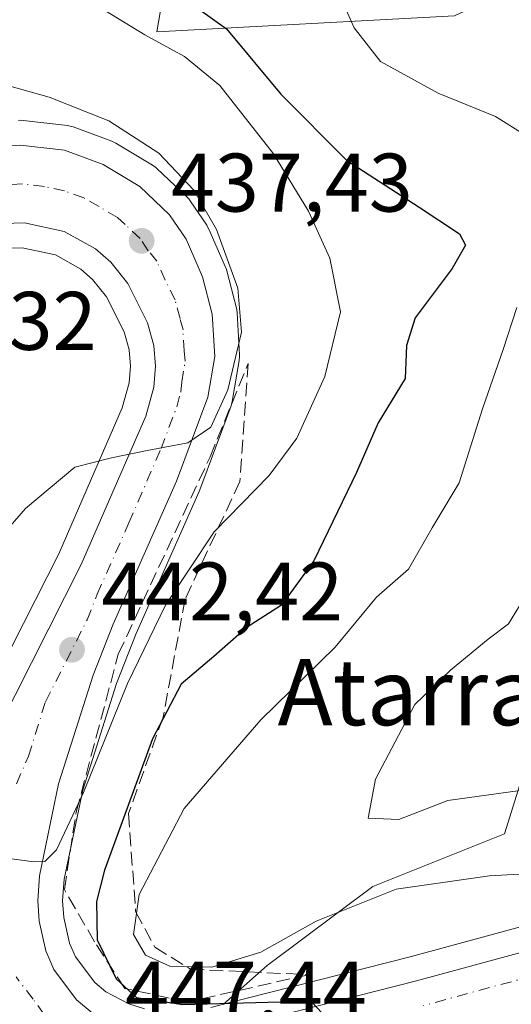
# Model space of a CAD drawing. Units: metres. Extents: x 583599 to 587040, y 4726624 to 4728979.
# Drawn here: x 586814 to 586874, y 4728426 to 4728544 of the extents above; entities that cross this region are included whole.
import ezdxf
from ezdxf.enums import TextEntityAlignment as Align

# ---------------------------------------------------------------- set-up
doc = ezdxf.new("R2010")
doc.units = ezdxf.units.M
doc.header["$MEASUREMENT"] = 0
doc.linetypes.add('DGN Style 3', pattern=[2.307223458686699, 1.648016756204785, -0.6592067024819142])
doc.linetypes.add('DGN Style 4', pattern=[2.6384748266838614, 1.318413404963828, -0.6592067024819142, 0.001648016756204785, -0.6592067024819142])
for name, color, linetype, lineweight in [('Carretera de calzada única Cxs', 7, 'Continuous', 13), ('Carretera de calzada única eje', 7, 'DGN Style 4', 0), ('Cultivos leñosos CxS', 92, 'Continuous', 0), ('Curva de nivel maestra', 30, 'Continuous', 30), ('Curva de nivel normal', 30, 'Continuous', 0), ('Matorral CxS', 135, 'Continuous', 0), ('Núcleo urbano CxS', 7, 'Continuous', 0), ('Pastizal CxS', 92, 'Continuous', 0), ('Punto de cota en terreno', 7, 'Continuous', 0), ('Rótulo de punto de cota en terreno', 7, 'Continuous', 0), ('Talud superficial', 30, 'DGN Style 3', 0), ('Texto cartográfico', 7, 'Continuous', 0)]:
    doc.layers.add(name, color=color, linetype=linetype, lineweight=lineweight)
doc.styles.add('Style-Arial', font='txt')

# ---------------------------------------------------------------- blocks, each defined once
blk = doc.blocks.new('*U16')
at = {"layer": 'Pastizal CxS', "color": 92, "linetype": 'Continuous', "lineweight": 0}
blk.add_polyline3d([(586866.8415000001, 4728544.9319, 458.0062999999937), (586830.9276999999, 4728543.0163, 446.6199999999953), (586836.9753000002, 4728578.111500001, 457.1664000000019)], dxfattribs=at)
blk = doc.blocks.new('*U21')
at = {"layer": 'Matorral CxS', "color": 135, "linetype": 'Continuous', "lineweight": 0}
blk.add_polyline3d([(586909.0603, 4728444.313300001, 459.0241999999998), (586861.4967, 4728431.3815, 452.1757999999973), (586838.9917000001, 4728425.655300001, 453.4189999999944), (586844.2462999999, 4728430.3321, 456.0810000000056), (586856.9637000002, 4728439.870100001, 457.5050000000047), (586872.8598999997, 4728446.2283, 459.000199999995), (586878.1590999998, 4728463.1843, 462.3224999999948)], dxfattribs=at)
blk = doc.blocks.new('*U25')
at = {"layer": 'Núcleo urbano CxS', "color": 7, "linetype": 'Continuous', "lineweight": 0}
for points in [[(586814.2385, 4728532.331900001, 438.5972000000039), (586814.4600999998, 4728532.340100001, 438.6359999999986), (586814.8060999997, 4728532.3201, 438.6830999999948), (586820.1460999995, 4728531.700099999, 439.5337), (586820.3211000003, 4728531.674500001, 439.5669999999955), (586820.8299000004, 4728531.537900001, 439.6272000000026), (586825.4935, 4728529.826500001, 439.7972000000009), (586825.9868999999, 4728529.592300001, 439.7694999999949), (586830.4238999998, 4728526.906500001, 439.6300999999949), (586830.7984999996, 4728526.638300001, 439.6515000000073), (586830.9301000005, 4728526.5209, 439.6468000000023), (586834.5401, 4728523.110900001, 439.4486000000034), (586834.7783000004, 4728522.8585, 439.4407999999967), (586834.9656999996, 4728522.6099, 439.4113000000071), (586836.9457, 4728519.6799, 439.4048000000039), (586837.0581, 4728519.5001, 439.3819999999978), (586837.2084999997, 4728519.2029, 439.328800000003), (586839.2084999997, 4728514.632900001, 439.5884999999981), (586839.2790999999, 4728514.4561, 439.6031999999978), (586839.3651000002, 4728514.178900001, 439.6111999999994), (586840.5251000002, 4728509.678900001, 439.6812999999966), (586840.5745000001, 4728509.451099999, 439.6805000000023), (586840.6152999997, 4728509.101100001, 439.6671000000061), (586840.9052999998, 4728504.0211, 439.818299999999), (586840.9101, 4728503.850099999, 439.8291999999929), (586840.8687000005, 4728503.3531, 439.8484999999928), (586840.0365000004, 4728498.4011, 440.2394000000059), (586839.8951000003, 4728497.8731, 440.2685000000056), (586836.1111000003, 4728487.722300001, 440.6867000000057), (586836.0431000004, 4728487.555299999, 440.7029000000039), (586828.4401000004, 4728470.3861, 442.6245999999956), (586826.0802999996, 4728464.350099999, 443.3003000000026), (586822.0062999995, 4728451.4803, 444.4248999999982), (586819.7767000003, 4728440.749299999, 445.8497000000062), (586819.5774999997, 4728438.1327, 446.3506000000052), (586819.7083000002, 4728436.1043, 446.6435999999958), (586820.4121000003, 4728433.032099999, 447.1407999999938), (586821.1420999998, 4728431.355900001, 447.3828000000067), (586823.4528999999, 4728428.257900001, 448.1714000000065), (586824.7915000003, 4728427.1425, 448.8730999999971), (586827.5648999996, 4728425.7009, 449.9137999999948), (586829.4540999997, 4728425.100099999, 450.5761000000057)], [(586837.4430999998, 4728425.261299999, 453.1937999999937), (586838.9917000001, 4728425.655300001, 453.4189999999944), (586861.4967, 4728431.3815, 452.1757999999973), (586909.0603, 4728444.313300001, 459.0241999999998)], [(586809.1249000002, 4728460.337900001, 442.5849000000017), (586819.1041000001, 4728479.997500001, 440.6500999999989), (586826.7648999998, 4728497.642899999, 439.170299999998), (586827.6039000005, 4728500.6699, 438.8344999999972), (586827.7695000004, 4728502.658700001, 438.5978000000032), (586827.6039000005, 4728504.6237, 438.4247999999934), (586827.0062999995, 4728506.806700001, 438.2029999999941), (586824.8806999996, 4728511.013699999, 437.6453000000038), (586823.1873000005, 4728513.144900001, 437.3608999999997), (586821.7889, 4728514.3761, 437.0822999999946), (586818.7090999996, 4728516.092499999, 436.5301000000036), (586814.7105, 4728516.958900001, 435.8977000000014), (586812.7947000006, 4728516.892300001, 435.6322999999975)]]:
    blk.add_polyline3d(points, dxfattribs=at)
blk = doc.blocks.new('5PATER')
at = {"layer": 'Cultivos leñosos CxS', "linetype": 'Continuous', "lineweight": 0}
h = blk.add_hatch(color=51, dxfattribs=at)
edge = h.paths.add_edge_path()
edge.add_ellipse((0, 0), major_axis=(-0.1095731443231308, -0.1110710700762829), ratio=0.9994222409660322, start_angle=0, end_angle=360)
blk = doc.blocks.new('*U29')
at = {"layer": 'Carretera de calzada única Cxs', "color": 7, "linetype": 'Continuous', "lineweight": 13}
for points in [[(586809.8701, 4728529.0001, 436.5492999999988), (586814.4600999998, 4728529.340100001, 437.1172999999981), (586819.8000999996, 4728528.720100001, 437.5390999999945), (586824.4600999998, 4728527.0101, 437.6116999999941), (586828.8701, 4728524.340100001, 438.1839999999939), (586832.4801000003, 4728520.9301, 438.3561000000045), (586834.4600999998, 4728518.0001, 438.6824000000051), (586836.4600999998, 4728513.4301, 438.8601999999955), (586837.6201, 4728508.9301, 439.0521000000008), (586837.9101, 4728503.850099999, 439.4756999999955), (586837.0800999999, 4728498.9101, 439.7709000000032), (586833.3000999996, 4728488.770099999, 440.7436000000016), (586825.6700999998, 4728471.540100001, 442.4765999999945), (586823.2500999998, 4728465.350099999, 443.1193999999959), (586819.1001000004, 4728452.2401, 444.4661999999954), (586816.8000999996, 4728441.170100001, 445.4323000000004), (586816.5701000001, 4728438.1501, 445.7691999999952), (586816.7301000003, 4728435.670100001, 445.9907999999996), (586817.5500999996, 4728432.090100001, 446.3092000000034), (586818.5301000001, 4728429.840100001, 446.8393000000069), (586821.2600999996, 4728426.1801, 447.406799999997), (586823.1201, 4728424.630100001, 447.7517999999982)], [(586838.0500999996, 4728422.3201, 449.5418999999966), (586862.2600999996, 4728428.4801, 451.5717000000004), (586909.8901000004, 4728441.4301, 456.313599999994)], [(586811.8000999996, 4728458.9801, 443.5647000000026), (586821.8201000001, 4728478.720100001, 441.5080000000017), (586829.6001000004, 4728496.640100001, 439.6125999999931), (586830.5701000001, 4728500.140100001, 439.2651000000042), (586830.7801000001, 4728502.6601, 439.0059000000037), (586830.5701000001, 4728505.1501, 438.7476000000024), (586829.8201000001, 4728507.890100001, 438.4435999999987), (586827.4200999998, 4728512.640100001, 437.7315999999992), (586825.3701, 4728515.220100001, 437.4581999999937), (586823.5301000001, 4728516.840100001, 437.1162999999942), (586819.7801000001, 4728518.9301, 436.6606999999931), (586814.9801000003, 4728519.970100001, 436.1315000000032), (586812.3901000004, 4728519.880100001, 435.8390999999974)]]:
    blk.add_polyline3d(points, dxfattribs=at)

msp = doc.modelspace()

# ---------------------------------------------------------------- linework, layer by layer
at = {"layer": 'Carretera de calzada única Cxs', "color": 7, "linetype": 'Continuous', "lineweight": 13}
for points in [[(586809.8701, 4728529.0001, 436.5492999999988), (586814.4600999998, 4728529.340100001, 437.1172999999981), (586819.8000999996, 4728528.720100001, 437.5390999999945), (586824.4600999998, 4728527.0101, 437.6116999999941), (586828.8701, 4728524.340100001, 438.1839999999939), (586832.4801000003, 4728520.9301, 438.3561000000045), (586834.4600999998, 4728518.0001, 438.6824000000051), (586836.4600999998, 4728513.4301, 438.8601999999955), (586837.6201, 4728508.9301, 439.0521000000008), (586837.9101, 4728503.850099999, 439.4756999999955), (586837.0800999999, 4728498.9101, 439.7709000000032), (586833.3000999996, 4728488.770099999, 440.7436000000016), (586825.6700999998, 4728471.540100001, 442.4765999999945), (586823.2500999998, 4728465.350099999, 443.1193999999959), (586819.1001000004, 4728452.2401, 444.4661999999954), (586816.8000999996, 4728441.170100001, 445.4323000000004), (586816.5701000001, 4728438.1501, 445.7691999999952), (586816.7301000003, 4728435.670100001, 445.9907999999996), (586817.5500999996, 4728432.090100001, 446.3092000000034), (586818.5301000001, 4728429.840100001, 446.8393000000069), (586821.2600999996, 4728426.1801, 447.406799999997), (586823.1201, 4728424.630100001, 447.7517999999982)], [(586811.8000999996, 4728458.9801, 443.5647000000026), (586821.8201000001, 4728478.720100001, 441.5080000000017), (586829.6001000004, 4728496.640100001, 439.6125999999931), (586830.5701000001, 4728500.140100001, 439.2651000000042), (586830.7801000001, 4728502.6601, 439.0059000000037), (586830.5701000001, 4728505.1501, 438.7476000000024), (586829.8201000001, 4728507.890100001, 438.4435999999987), (586827.4200999998, 4728512.640100001, 437.7315999999992), (586825.3701, 4728515.220100001, 437.4581999999937), (586823.5301000001, 4728516.840100001, 437.1162999999942), (586819.7801000001, 4728518.9301, 436.6606999999931), (586814.9801000003, 4728519.970100001, 436.1315000000032), (586812.3901000004, 4728519.880100001, 435.8390999999974)], [(586838.0500999996, 4728422.3201, 449.5418999999966), (586862.2600999996, 4728428.4801, 451.5717000000004), (586909.8901000004, 4728441.4301, 456.313599999994)]]:
    msp.add_polyline3d(points, dxfattribs=at)
at = {"layer": 'Carretera de calzada única eje', "color": 7, "linetype": 'DGN Style 4', "lineweight": 0}
for points in [[(586814.0301000001, 4728452.270099999, 444.2776000000013), (586815.4600999998, 4728455.600099999, 443.9401000000071), (586817.5100999996, 4728462.170100001, 443.2995999999985), (586822.5301000001, 4728472.040100001, 442.2644), (586823.7500999998, 4728475.130100001, 441.9658000000054), (586827.5701000001, 4728483.7501, 441.0767999999953), (586831.4401000004, 4728492.710100001, 440.1052000000054), (586833.3300999999, 4728497.7601, 439.6300999999949), (586833.8201000001, 4728499.5101, 439.4763999999996), (586833.9401000004, 4728500.770099999, 439.3494999999967), (586834.3501000004, 4728503.2601, 439.1242999999959), (586834.2301000003, 4728504.5001, 439.0023999999976), (586834.1001000004, 4728507.040100001, 438.7593000000052), (586833.7301000003, 4728508.4101, 438.6310999999987), (586833.1401000004, 4728510.6601, 438.428700000004), (586831.9401000004, 4728513.040100001, 438.1420999999973), (586830.9401000004, 4728515.3201, 437.9306999999972), (586829.9101, 4728516.600099999, 437.7482000000019), (586828.9200999998, 4728518.0701, 437.5960999999952), (586827.1201, 4728519.770099999, 437.3653999999952), (586826.2100999998, 4728520.590100001, 437.2652999999991), (586823.9801000003, 4728521.9301, 437.0117000000028), (586822.1201, 4728522.970100001, 436.8371000000043), (586819.8000999996, 4728523.8201, 436.6425000000018), (586817.3901000004, 4728524.340100001, 436.4045000000042), (586814.7301000003, 4728524.6601, 436.1726999999955), (586813.4200999998, 4728524.600099999, 436.0427999999956)], [(586886.8901000004, 4728431.960100001, 453.499100000001), (586863.0701000001, 4728425.4901, 451.3527000000031)], [(586817.3701, 4728424.4301, 446.9900000000052), (586816.0100999996, 4728426.2601, 446.7902999999933), (586813.9600999998, 4728428.940099999, 446.5335999999952)]]:
    msp.add_polyline3d(points, dxfattribs=at)
at = {"layer": 'Curva de nivel maestra', "color": 30, "linetype": 'Continuous', "lineweight": 30, "elevation": 450, "flags": 128}
msp.add_lwpolyline([(586831.5899999999, 4728548.9801), (586839.3399999999, 4728543.360099999), (586845.8899999997, 4728535.5001), (586853.7999999998, 4728527.520099999), (586862.5700000003, 4728521.850099999), (586867.4199999999, 4728518.630100001), (586868.1399999997, 4728517.270099999), (586866.54, 4728514.450099999), (586862.0800000001, 4728508.4801), (586861.04, 4728505.1601), (586860.8799999999, 4728501.1601), (586857.6399999997, 4728495.8201), (586855, 4728489.8201), (586849.8799999999, 4728479.1601), (586845.9600000001, 4728473.8201), (586841.8300000001, 4728471.1601), (586837.7999999998, 4728467.640100001), (586833.8799999999, 4728464.300100001), (586830.4299999997, 4728457.690099999), (586824.6200000001, 4728441.8301), (586823.6799999997, 4728438.040100001), (586823.75, 4728433.440099999), (586826.0199999996, 4728428.700099999), (586828.5, 4728426.4801), (586834.0899999999, 4728425.630100001), (586847.2699999996, 4728426.0001), (586849.6200000001, 4728425.9101), (586850.8899999997, 4728424.5701)], dxfattribs=at)
at = {"layer": 'Curva de nivel normal', "color": 30, "linetype": 'Continuous', "lineweight": 0, "flags": 128}
for points, elevation in [([(586800.6600000003, 4728423.2401), (586802.4400000004, 4728427.020099999), (586802.8600000005, 4728435.4101), (586803.6900000004, 4728439.920100001), (586805.5800000001, 4728442.9901), (586809.2599999999, 4728443.7601), (586816.0899999999, 4728442.8201), (586817.4199999999, 4728442.890100001), (586818.8499999996, 4728444.300100001), (586822.0899999999, 4728451.210100001), (586827.3799999999, 4728464.360099999), (586831.9699999997, 4728473.800100001), (586837.8300000001, 4728482.6601), (586844.4699999997, 4728489.460100001), (586847.8099999996, 4728493.9901), (586851.2100000001, 4728501.420100001), (586853.0800000001, 4728509.220100001), (586851.7999999998, 4728515.710100001), (586849.2400000002, 4728521.370100001), (586845, 4728528.300100001), (586838.5199999996, 4728536.540100001), (586834.2599999999, 4728540.050100001), (586829.4900000002, 4728542.6601), (586820.3399999999, 4728548.300100001)], 445), ([(586878.4500000002, 4728528.620100001), (586871.7599999999, 4728532.790100001), (586864.8600000005, 4728535.600099999), (586857.9199999999, 4728539.440099999), (586854.7300000004, 4728543.4801), (586852.9900000002, 4728547.4301)], 455), ([(586809.75, 4728479.360099999), (586815.0999999996, 4728485.4901), (586821.04, 4728490.470100001), (586825.4699999997, 4728491.590100001), (586829.7699999996, 4728492.5001), (586834.6600000003, 4728493.420100001), (586837.4299999997, 4728495.290100001), (586839.4800000004, 4728499.790100001), (586841.1299999999, 4728506.7501), (586840.7199999997, 4728512.0801), (586838.1299999999, 4728519.1501), (586835.3799999999, 4728523.9001), (586831.1799999997, 4728528.360099999), (586825.1299999999, 4728532.270099999), (586817.9400000004, 4728535.120100001), (586813.0999999996, 4728536.5101)], 440), ([(586880.3300000001, 4728441.6801), (586871.0300000003, 4728441.1501), (586859.7800000003, 4728439.540100001), (586850.1399999997, 4728435.6801), (586843.4699999997, 4728431.950099999), (586837.5599999996, 4728430.140100001), (586832.4900000002, 4728430.2301), (586829.5499999998, 4728431.5701), (586828.1200000001, 4728434.0801), (586828.79, 4728438.890100001), (586834.2400000002, 4728449.290100001), (586843.4800000004, 4728459.970100001), (586852.4500000002, 4728468.7401), (586857.4100000003, 4728474.770099999), (586861.2599999999, 4728478.1601), (586864.1399999997, 4728483.1601), (586867.3700000001, 4728488.600099999), (586870.1900000004, 4728497.530099999), (586872.7100000001, 4728504.6801), (586874.3600000005, 4728509.7601)], 455), ([(586878.25, 4728451.9301), (586866.0099999999, 4728450.2301), (586860.1100000005, 4728447.9301), (586856.4000000004, 4728448.120100001), (586857.3200000003, 4728452.8101), (586862.0599999996, 4728461.8201), (586866.3300000001, 4728465.970100001), (586870.8899999997, 4728469.710100001), (586873.3499999996, 4728471.5701), (586875.0899999999, 4728474.470100001)], 460)]:
    msp.add_lwpolyline(points, dxfattribs=dict(at, elevation=elevation))
at = {"layer": 'Matorral CxS', "color": 135, "linetype": 'Continuous', "lineweight": 0}
for points in [[(586836.9753000002, 4728578.111500001, 457.1664000000019), (586830.9276999999, 4728543.0163, 446.6199999999953), (586866.8415000001, 4728544.9319, 458.0062999999937)], [(586836.9753000002, 4728578.111500001, 457.1664000000019), (586830.9276999999, 4728543.0163, 446.6199999999953), (586866.8415000001, 4728544.9319, 458.0062999999937), (586867.9360999997, 4728545.4793, 458.3393999999971), (586869.7959000003, 4728546.409700001, 458.8843999999954), (586876.1731000004, 4728549.5997, 460.8870000000024), (586881.8176999995, 4728549.1293, 462.2065000000002), (586884.4899000004, 4728548.906500001, 462.712400000004), (586885.5053000003, 4728548.821699999, 462.8894), (586889.3932999996, 4728537.928900001, 460.4400000000023)], [(586889.3932999996, 4728537.928900001, 460.4400000000023), (586884.5186999999, 4728525.710100001, 456.3551000000007), (586878.1599000003, 4728504.515100001, 456.6092999999965), (586874.9798999997, 4728483.319900001, 458.2121999999945), (586878.1590999998, 4728463.1843, 462.3224999999948), (586872.8598999997, 4728446.2283, 459.000199999995), (586856.9637000002, 4728439.870100001, 457.5050000000047), (586844.2462999999, 4728430.3321, 456.0810000000056), (586838.9917000001, 4728425.655300001, 453.4189999999944)], [(586829.4540999997, 4728425.100099999, 450.5761000000057), (586827.5648999996, 4728425.7009, 449.9137999999948), (586824.7915000003, 4728427.1425, 448.8730999999971), (586823.4528999999, 4728428.257900001, 448.1714000000065), (586821.1420999998, 4728431.355900001, 447.3828000000067), (586820.4121000003, 4728433.032099999, 447.1407999999938), (586819.7083000002, 4728436.1043, 446.6435999999958), (586819.5774999997, 4728438.1327, 446.3506000000052), (586819.7767000003, 4728440.749299999, 445.8497000000062), (586822.0062999995, 4728451.4803, 444.4248999999982), (586826.0802999996, 4728464.350099999, 443.3003000000026), (586828.4401000004, 4728470.3861, 442.6245999999956), (586836.0431000004, 4728487.555299999, 440.7029000000039), (586836.1111000003, 4728487.722300001, 440.6867000000057), (586839.8951000003, 4728497.8731, 440.2685000000056), (586840.0365000004, 4728498.4011, 440.2394000000059), (586840.8687000005, 4728503.3531, 439.8484999999928), (586840.9101, 4728503.850099999, 439.8291999999929), (586840.9052999998, 4728504.0211, 439.818299999999), (586840.6152999997, 4728509.101100001, 439.6671000000061), (586840.5745000001, 4728509.451099999, 439.6805000000023), (586840.5251000002, 4728509.678900001, 439.6812999999966), (586839.3651000002, 4728514.178900001, 439.6111999999994), (586839.2790999999, 4728514.4561, 439.6031999999978), (586839.2084999997, 4728514.632900001, 439.5884999999981), (586837.2084999997, 4728519.2029, 439.328800000003), (586837.0581, 4728519.5001, 439.3819999999978), (586836.9457, 4728519.6799, 439.4048000000039), (586834.9656999996, 4728522.6099, 439.4113000000071), (586834.7783000004, 4728522.8585, 439.4407999999967), (586834.5401, 4728523.110900001, 439.4486000000034), (586830.9301000005, 4728526.5209, 439.6468000000023), (586830.7984999996, 4728526.638300001, 439.6515000000073), (586830.4238999998, 4728526.906500001, 439.6300999999949), (586825.9868999999, 4728529.592300001, 439.7694999999949), (586825.4935, 4728529.826500001, 439.7972000000009), (586820.8299000004, 4728531.537900001, 439.6272000000026), (586820.3211000003, 4728531.674500001, 439.5669999999955), (586820.1460999995, 4728531.700099999, 439.5337), (586814.8060999997, 4728532.3201, 438.6830999999948), (586814.4600999998, 4728532.340100001, 438.6359999999986), (586814.2385, 4728532.331900001, 438.5972000000039)], [(586814.2385, 4728532.331900001, 438.5972000000039), (586814.4600999998, 4728532.340100001, 438.6359999999986), (586814.8060999997, 4728532.3201, 438.6830999999948), (586820.1460999995, 4728531.700099999, 439.5337), (586820.3211000003, 4728531.674500001, 439.5669999999955), (586820.8299000004, 4728531.537900001, 439.6272000000026), (586825.4935, 4728529.826500001, 439.7972000000009), (586825.9868999999, 4728529.592300001, 439.7694999999949), (586830.4238999998, 4728526.906500001, 439.6300999999949), (586830.7984999996, 4728526.638300001, 439.6515000000073), (586830.9301000005, 4728526.5209, 439.6468000000023), (586834.5401, 4728523.110900001, 439.4486000000034), (586834.7783000004, 4728522.8585, 439.4407999999967), (586834.9656999996, 4728522.6099, 439.4113000000071), (586836.9457, 4728519.6799, 439.4048000000039), (586837.0581, 4728519.5001, 439.3819999999978), (586837.2084999997, 4728519.2029, 439.328800000003), (586839.2084999997, 4728514.632900001, 439.5884999999981), (586839.2790999999, 4728514.4561, 439.6031999999978), (586839.3651000002, 4728514.178900001, 439.6111999999994), (586840.5251000002, 4728509.678900001, 439.6812999999966), (586840.5745000001, 4728509.451099999, 439.6805000000023), (586840.6152999997, 4728509.101100001, 439.6671000000061), (586840.9052999998, 4728504.0211, 439.818299999999), (586840.9101, 4728503.850099999, 439.8291999999929), (586840.8687000005, 4728503.3531, 439.8484999999928), (586840.0365000004, 4728498.4011, 440.2394000000059), (586839.8951000003, 4728497.8731, 440.2685000000056), (586836.1111000003, 4728487.722300001, 440.6867000000057), (586836.0431000004, 4728487.555299999, 440.7029000000039), (586828.4401000004, 4728470.3861, 442.6245999999956), (586826.0802999996, 4728464.350099999, 443.3003000000026), (586822.0062999995, 4728451.4803, 444.4248999999982), (586819.7767000003, 4728440.749299999, 445.8497000000062), (586819.5774999997, 4728438.1327, 446.3506000000052), (586819.7083000002, 4728436.1043, 446.6435999999958), (586820.4121000003, 4728433.032099999, 447.1407999999938), (586821.1420999998, 4728431.355900001, 447.3828000000067), (586823.4528999999, 4728428.257900001, 448.1714000000065), (586824.7915000003, 4728427.1425, 448.8730999999971), (586827.5648999996, 4728425.7009, 449.9137999999948), (586829.4540999997, 4728425.100099999, 450.5761000000057)], [(586812.7947000006, 4728516.892300001, 435.6322999999975), (586814.7105, 4728516.958900001, 435.8977000000014), (586818.7090999996, 4728516.092499999, 436.5301000000036), (586821.7889, 4728514.3761, 437.0822999999946), (586823.1873000005, 4728513.144900001, 437.3608999999997), (586824.8806999996, 4728511.013699999, 437.6453000000038), (586827.0062999995, 4728506.806700001, 438.2029999999941), (586827.6039000005, 4728504.6237, 438.4247999999934), (586827.7695000004, 4728502.658700001, 438.5978000000032), (586827.6039000005, 4728500.6699, 438.8344999999972), (586826.7648999998, 4728497.642899999, 439.170299999998), (586819.1041000001, 4728479.997500001, 440.6500999999989), (586809.1249000002, 4728460.337900001, 442.5849000000017)], [(586812.7947000006, 4728516.892300001, 435.6322999999975), (586814.7105, 4728516.958900001, 435.8977000000014), (586818.7090999996, 4728516.092499999, 436.5301000000036), (586821.7889, 4728514.3761, 437.0822999999946), (586823.1873000005, 4728513.144900001, 437.3608999999997), (586824.8806999996, 4728511.013699999, 437.6453000000038), (586827.0062999995, 4728506.806700001, 438.2029999999941), (586827.6039000005, 4728504.6237, 438.4247999999934), (586827.7695000004, 4728502.658700001, 438.5978000000032), (586827.6039000005, 4728500.6699, 438.8344999999972), (586826.7648999998, 4728497.642899999, 439.170299999998), (586819.1041000001, 4728479.997500001, 440.6500999999989), (586809.1249000002, 4728460.337900001, 442.5849000000017)], [(586878.1590999998, 4728463.1843, 462.3224999999948), (586872.8598999997, 4728446.2283, 459.000199999995), (586856.9637000002, 4728439.870100001, 457.5050000000047), (586844.2462999999, 4728430.3321, 456.0810000000056), (586838.9917000001, 4728425.655300001, 453.4189999999944), (586837.4430999998, 4728425.261299999, 453.1937999999937)], [(587017.3995000003, 4728449.511299999, 466.6775999999954), (587015.5241, 4728447.342700001, 466.0868999999948), (587014.0318999998, 4728446.131899999, 465.777700000006), (587010.0862999996, 4728443.976500001, 465.1371000000072), (587005.8658999996, 4728442.602299999, 464.539300000004), (587001.2089000001, 4728441.928099999, 463.4738999999972), (586998.5210999995, 4728442.152899999, 462.9510000000009), (586994.0286999998, 4728443.147100001, 462.4514000000054), (586966.3920999998, 4728453.160700001, 462.1037000000069), (586965.9263000004, 4728453.288100001, 462.1396999999997), (586960.9787, 4728454.2213, 462.1836999999941), (586960.6980999997, 4728454.259099999, 462.159799999994), (586956.7581000002, 4728454.599099999, 461.803700000004), (586956.4781, 4728454.6099, 461.7829999999958), (586948.9858999997, 4728454.499700001, 461.1450000000041), (586948.5811000001, 4728454.4663, 461.1037999999971), (586936.6211000001, 4728452.656300001, 460.6193000000058), (586936.5491000004, 4728452.644500001, 460.6248999999953), (586936.1977000004, 4728452.560500001, 460.6349000000046), (586909.0603, 4728444.313300001, 459.0241999999998), (586861.4967, 4728431.3815, 452.1757999999973), (586838.9917000001, 4728425.655300001, 453.4189999999944)], [(586837.4430999998, 4728425.261299999, 453.1937999999937), (586838.9917000001, 4728425.655300001, 453.4189999999944)]]:
    msp.add_polyline3d(points, dxfattribs=at)
at = {"layer": 'Núcleo urbano CxS', "color": 7, "linetype": 'Continuous', "lineweight": 0}
for points in [[(586814.2385, 4728532.331900001, 438.5972000000039), (586814.4600999998, 4728532.340100001, 438.6359999999986), (586814.8060999997, 4728532.3201, 438.6830999999948), (586820.1460999995, 4728531.700099999, 439.5337), (586820.3211000003, 4728531.674500001, 439.5669999999955), (586820.8299000004, 4728531.537900001, 439.6272000000026), (586825.4935, 4728529.826500001, 439.7972000000009), (586825.9868999999, 4728529.592300001, 439.7694999999949), (586830.4238999998, 4728526.906500001, 439.6300999999949), (586830.7984999996, 4728526.638300001, 439.6515000000073), (586830.9301000005, 4728526.5209, 439.6468000000023), (586834.5401, 4728523.110900001, 439.4486000000034), (586834.7783000004, 4728522.8585, 439.4407999999967), (586834.9656999996, 4728522.6099, 439.4113000000071), (586836.9457, 4728519.6799, 439.4048000000039), (586837.0581, 4728519.5001, 439.3819999999978), (586837.2084999997, 4728519.2029, 439.328800000003), (586839.2084999997, 4728514.632900001, 439.5884999999981), (586839.2790999999, 4728514.4561, 439.6031999999978), (586839.3651000002, 4728514.178900001, 439.6111999999994), (586840.5251000002, 4728509.678900001, 439.6812999999966), (586840.5745000001, 4728509.451099999, 439.6805000000023), (586840.6152999997, 4728509.101100001, 439.6671000000061), (586840.9052999998, 4728504.0211, 439.818299999999), (586840.9101, 4728503.850099999, 439.8291999999929), (586840.8687000005, 4728503.3531, 439.8484999999928), (586840.0365000004, 4728498.4011, 440.2394000000059), (586839.8951000003, 4728497.8731, 440.2685000000056), (586836.1111000003, 4728487.722300001, 440.6867000000057), (586836.0431000004, 4728487.555299999, 440.7029000000039), (586828.4401000004, 4728470.3861, 442.6245999999956), (586826.0802999996, 4728464.350099999, 443.3003000000026), (586822.0062999995, 4728451.4803, 444.4248999999982), (586819.7767000003, 4728440.749299999, 445.8497000000062), (586819.5774999997, 4728438.1327, 446.3506000000052), (586819.7083000002, 4728436.1043, 446.6435999999958), (586820.4121000003, 4728433.032099999, 447.1407999999938), (586821.1420999998, 4728431.355900001, 447.3828000000067), (586823.4528999999, 4728428.257900001, 448.1714000000065), (586824.7915000003, 4728427.1425, 448.8730999999971), (586827.5648999996, 4728425.7009, 449.9137999999948), (586829.4540999997, 4728425.100099999, 450.5761000000057)], [(586812.7947000006, 4728516.892300001, 435.6322999999975), (586814.7105, 4728516.958900001, 435.8977000000014), (586818.7090999996, 4728516.092499999, 436.5301000000036), (586821.7889, 4728514.3761, 437.0822999999946), (586823.1873000005, 4728513.144900001, 437.3608999999997), (586824.8806999996, 4728511.013699999, 437.6453000000038), (586827.0062999995, 4728506.806700001, 438.2029999999941), (586827.6039000005, 4728504.6237, 438.4247999999934), (586827.7695000004, 4728502.658700001, 438.5978000000032), (586827.6039000005, 4728500.6699, 438.8344999999972), (586826.7648999998, 4728497.642899999, 439.170299999998), (586819.1041000001, 4728479.997500001, 440.6500999999989), (586809.1249000002, 4728460.337900001, 442.5849000000017)], [(587017.3995000003, 4728449.511299999, 466.6775999999954), (587015.5241, 4728447.342700001, 466.0868999999948), (587014.0318999998, 4728446.131899999, 465.777700000006), (587010.0862999996, 4728443.976500001, 465.1371000000072), (587005.8658999996, 4728442.602299999, 464.539300000004), (587001.2089000001, 4728441.928099999, 463.4738999999972), (586998.5210999995, 4728442.152899999, 462.9510000000009), (586994.0286999998, 4728443.147100001, 462.4514000000054), (586966.3920999998, 4728453.160700001, 462.1037000000069), (586965.9263000004, 4728453.288100001, 462.1396999999997), (586960.9787, 4728454.2213, 462.1836999999941), (586960.6980999997, 4728454.259099999, 462.159799999994), (586956.7581000002, 4728454.599099999, 461.803700000004), (586956.4781, 4728454.6099, 461.7829999999958), (586948.9858999997, 4728454.499700001, 461.1450000000041), (586948.5811000001, 4728454.4663, 461.1037999999971), (586936.6211000001, 4728452.656300001, 460.6193000000058), (586936.5491000004, 4728452.644500001, 460.6248999999953), (586936.1977000004, 4728452.560500001, 460.6349000000046), (586909.0603, 4728444.313300001, 459.0241999999998), (586861.4967, 4728431.3815, 452.1757999999973), (586838.9917000001, 4728425.655300001, 453.4189999999944)], [(586837.4430999998, 4728425.261299999, 453.1937999999937), (586838.9917000001, 4728425.655300001, 453.4189999999944)]]:
    msp.add_polyline3d(points, dxfattribs=at)
at = {"layer": 'Pastizal CxS', "color": 92, "linetype": 'Continuous', "lineweight": 0}
msp.add_polyline3d([(586836.9753000002, 4728578.111500001, 457.1664000000019), (586830.9276999999, 4728543.0163, 446.6199999999953), (586866.8415000001, 4728544.9319, 458.0062999999937), (586867.9360999997, 4728545.4793, 458.3393999999971), (586869.7959000003, 4728546.409700001, 458.8843999999954), (586876.1731000004, 4728549.5997, 460.8870000000024), (586881.8176999995, 4728549.1293, 462.2065000000002), (586884.4899000004, 4728548.906500001, 462.712400000004), (586885.5053000003, 4728548.821699999, 462.8894), (586889.3932999996, 4728537.928900001, 460.4400000000023)], dxfattribs=at)
at = {"layer": 'Talud superficial', "color": 30, "linetype": 'DGN Style 3', "lineweight": 0}
msp.add_polyline3d([(586849.2188999997, 4728429.2205, 452.6768000000012), (586834.6667999999, 4728425.9132, 452.4397000000026), (586827.0599999996, 4728427.5668, 450.7356), (586823.4219000004, 4728433.189200001, 449.8937000000006), (586819.7839000003, 4728439.486300001, 447.0258999999933), (586821.2127, 4728448.852600001, 445.5144), (586826.2927000001, 4728467.902600001, 443.2320000000037), (586837.3523000004, 4728491.7152, 440.860400000005), (586841.9428000003, 4728502.973200001, 441.1429000000062), (586840.9506000001, 4728488.751800001, 443.403999999995), (586834.3360000001, 4728474.530400001, 445.8252000000066), (586831.6902000001, 4728460.3091, 449.7623000000021), (586827.5225000001, 4728448.662799999, 450.0577999999951), (586828.3828999996, 4728436.827199999, 455.1021000000038), (586830.698, 4728432.527799999, 456.5696999999927), (586834.9974999996, 4728429.881899999, 456.1564999999973)], close=True, dxfattribs=at)
for points in [[(586849.2188999997, 4728429.2205, 453.570200000002), (586834.6667999999, 4728425.9132, 453.3607000000048), (586827.0599999996, 4728427.5668, 450.5510000000068), (586823.4219000004, 4728433.189200001, 448.8257000000012), (586819.7839000003, 4728439.486300001, 446.1319999999978), (586821.2127, 4728448.852600001, 444.7146999999969), (586826.2927000001, 4728467.902600001, 442.6347999999998), (586837.3523000004, 4728491.7152, 440.2614999999933), (586841.9428000003, 4728502.973200001, 440.1113999999943)], [(586841.9428000003, 4728502.973200001, 440.1113999999943), (586840.9506000001, 4728488.751800001, 442.2449999999953), (586834.3360000001, 4728474.530400001, 443.9642000000022), (586831.6902000001, 4728460.3091, 447.4076999999961), (586827.5225000001, 4728448.662799999, 448.0948000000063), (586828.3828999996, 4728436.827199999, 453.6456999999937), (586830.698, 4728432.527799999, 455.4701999999961), (586834.9974999996, 4728429.881899999, 456.3108999999968), (586849.2188999997, 4728429.2205, 453.570200000002)]]:
    msp.add_polyline3d(points, dxfattribs=at)

# ---------------------------------------------------------------- block references
at = {"layer": 'Carretera de calzada única Cxs', "color": 7, "linetype": 'Continuous', "lineweight": 13}
msp.add_blockref('*U29', (0, 0), dxfattribs=at)
at = {"layer": 'Matorral CxS', "color": 135, "linetype": 'Continuous', "lineweight": 0}
msp.add_blockref('*U21', (0, 0), dxfattribs=at)
at = {"layer": 'Núcleo urbano CxS', "color": 7, "linetype": 'Continuous', "lineweight": 0}
msp.add_blockref('*U25', (0, 0), dxfattribs=at)
at = {"layer": 'Pastizal CxS', "color": 92, "linetype": 'Continuous', "lineweight": 0}
msp.add_blockref('*U16', (0, 0), dxfattribs=at)
at = {"layer": 'Punto de cota en terreno', "color": 7, "linetype": 'Continuous', "lineweight": 0, "xscale": 10, "yscale": 10, "zscale": 10}
for p in [(586829.1100000005, 4728517.789999999, 437.429999999993), (586820.7100000001, 4728468.439999999, 442.4199999999983)]:
    msp.add_blockref('5PATER', p, dxfattribs=at)

# ---------------------------------------------------------------- texts
at = {"layer": 'Rótulo de punto de cota en terreno', "color": 7, "linetype": 'Continuous', "lineweight": 0, "style": 'Style-Arial'}
for s, p in [('437,43', (586832.6377999998, 4728521.3178)), ('432,32', (586794.5077999998, 4728504.627800001)), ('442,42', (586824.2378000002, 4728471.967800001)), ('447,44', (586827.0977999996, 4728423.777799999))]:
    msp.add_text(s, height=7.000000000000002, dxfattribs=at).set_placement(p)
at = {"layer": 'Texto cartográfico', "color": 7, "linetype": 'Continuous', "lineweight": 0, "style": 'Style-Arial'}
msp.add_text('Atarrabia', height=8, dxfattribs=at).set_placement((586869.2012329267, 4728463.33015), align=Align.MIDDLE_CENTER)

doc.saveas('drawing.dxf')
